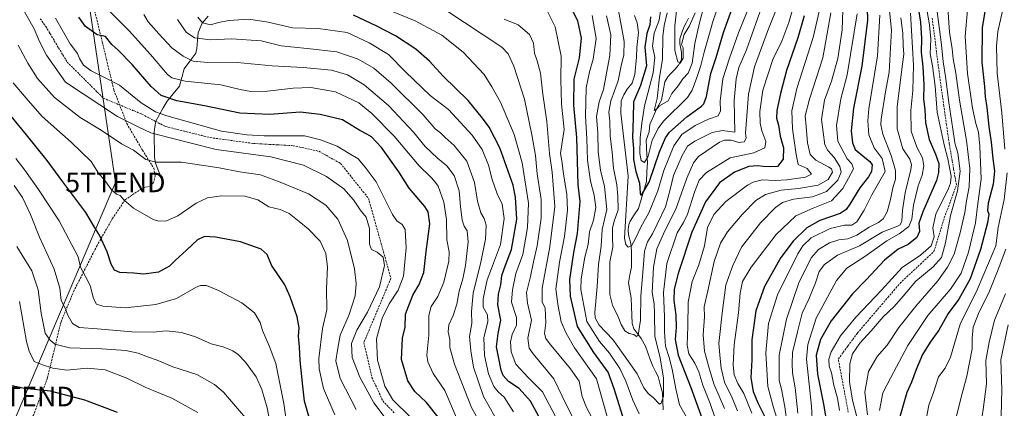
# Model space of a CAD drawing. Units: metres. Extents: x 634075 to 637500, y 4764446 to 4766827.
# Drawn here: x 635934 to 636437, y 4765586 to 4765785 of the extents above; entities that cross this region are included whole.
import ezdxf
from ezdxf.enums import TextEntityAlignment as Align

# ---------------------------------------------------------------- set-up
doc = ezdxf.new("R2010")
doc.units = ezdxf.units.M
doc.header["$MEASUREMENT"] = 0
doc.linetypes.add('TRAZOSX2', pattern=[1.5, 1, -0.5])
doc.layers.get('0').update_dxf_attribs({"lineweight": 5})
for name, color, linetype, lineweight in [('Corriente artificial lineal', 5, 'TRAZOSX2', 13), ('Corriente natural lineal', 142, 'Continuous', 13), ('Curva de nivel maestra', 36, 'Continuous', 30), ('Curva de nivel normal', 36, 'Continuous', 0), ('Senda', 19, 'TRAZOSX2', 0), ('Tendido', 6, 'Continuous', 0), ('Torre de tendido puntual', 7, 'Continuous', 0)]:
    doc.layers.add(name, color=color, linetype=linetype, lineweight=lineweight)

# ---------------------------------------------------------------- blocks, each defined once
blk = doc.blocks.new('5TTEND')
blk.add_text('5TTEND', height=10).set_placement((0, 0), align=Align.MIDDLE_CENTER)

msp = doc.modelspace()

# ---------------------------------------------------------------- linework, layer by layer
at = {"layer": 'Corriente artificial lineal', "color": 5, "linetype": 'TRAZOSX2', "lineweight": 13}
for points in [[(635944.66, 4765785.01, 757.87), (635947.46, 4765781.06, 757.76), (635949.66, 4765777.42, 757.54), (635951.85, 4765773.77, 757.32), (635954.05, 4765770.13, 757.23), (635956.24, 4765766.48, 757.26), (635958.44, 4765762.84, 757.06), (635961.52, 4765759.76, 757.02), (635964.6, 4765756.68, 756.93), (635967.68, 4765753.61, 757.14), (635970.76, 4765750.53, 757.49), (635973.84, 4765747.45, 757.68), (635976.92, 4765744.37, 758.02), (635980.85, 4765742.75, 758.01), (635984.79, 4765741.13, 758.22), (635988.72, 4765739.51, 758.51), (635992.66, 4765737.89, 758.55), (635996.59, 4765736.27, 757.78), (636000.13, 4765734.39, 757.44), (636003.68, 4765732.5, 757.06)], [(636357.69, 4765583.8, 757.24), (636356.84, 4765588.34, 757.27), (636355.99, 4765592.87, 757.71), (636355.15, 4765597.41, 757.75), (636354.3, 4765601.94, 757.59), (636353.45, 4765606.48, 757.2), (636352.61, 4765611.02, 756.85), (636355.06, 4765614.36, 757.95), (636357.52, 4765617.7, 758.35), (636359.97, 4765621.04, 758.6), (636362.43, 4765624.38, 758.51), (636365.53, 4765628, 758.24), (636368.63, 4765631.63, 757.81), (636371.74, 4765635.25, 757.69), (636374.84, 4765638.88, 757.78), (636377.94, 4765642.5, 757.65), (636381.04, 4765646.13, 757.22), (636384.15, 4765649.75, 757.29), (636387.62, 4765653.01, 757.2), (636391.09, 4765656.27, 756.87), (636394.56, 4765659.53, 756.62), (636398.03, 4765662.79, 756.73), (636401.5, 4765666.05, 756.81), (636402.82, 4765670.34, 755.68), (636404.15, 4765674.62, 755.94), (636405.47, 4765678.91, 757.26), (636406.79, 4765683.19, 758.38), (636408.34, 4765687.42, 758.28), (636409.89, 4765691.65, 758), (636411.43, 4765695.87, 757.94), (636412.98, 4765700.1, 758.42), (636412.25, 4765704.25, 757.21), (636411.52, 4765708.41, 756.45), (636410.79, 4765712.56, 756.31), (636410.06, 4765716.72, 756.49), (636409.33, 4765720.87, 757.06), (636408.64, 4765725.74, 757.49), (636407.94, 4765730.61, 757.59), (636407.25, 4765735.48, 757.64), (636406.55, 4765740.34, 757.55), (636405.86, 4765745.21, 757.22), (636405.16, 4765750.08, 756.99), (636404.47, 4765754.95, 756.86), (636403.91, 4765759.34, 756.99), (636403.35, 4765763.73, 756.93), (636402.8, 4765768.13, 756.78), (636402.24, 4765772.52, 756.8), (636401.69, 4765776.91, 756.29), (636401.13, 4765781.3, 756.29), (636400.58, 4765785.69, 756.96)], [(636003.68, 4765732.5, 757.06), (636006.09, 4765731.22, 756.81), (636008.5, 4765729.94, 756.69), (636013.11, 4765728.79, 756.04), (636017.71, 4765727.65, 755.72), (636022.31, 4765726.51, 755.7), (636026.92, 4765725.36, 755.83), (636031.52, 4765724.22, 755.92), (636035.97, 4765723.62, 756.61), (636040.41, 4765723.02, 757.04), (636044.86, 4765722.41, 756.45), (636049.3, 4765721.81, 755.81), (636053.75, 4765721.21, 755.73), (636057.81, 4765720.98, 755.89), (636061.87, 4765720.76, 756.27), (636065.94, 4765720.54, 757), (636070, 4765720.32, 757.3), (636074.07, 4765720.09, 757.12), (636078.41, 4765719.14, 757.05), (636082.74, 4765718.19, 757.12), (636087.08, 4765717.24, 757.06), (636090.79, 4765715.17, 757.15), (636094.49, 4765713.11, 757.23), (636098.2, 4765711.05, 757.33), (636101.05, 4765707.46, 757.91), (636103.91, 4765703.87, 758.04), (636106.77, 4765700.28, 757.98), (636109.63, 4765696.69, 757.8), (636112.48, 4765693.11, 757.5), (636113.75, 4765688.57, 758.16), (636115.02, 4765684.04, 758.46), (636116.29, 4765679.51, 758.15), (636117.56, 4765674.97, 758.18), (636118.83, 4765670.44, 758.59), (636120.1, 4765665.91, 759.26), (636121.37, 4765661.37, 759.34), (636122.64, 4765656.84, 758.75), (636123.91, 4765652.31, 757.9), (636122.19, 4765648.2, 758.05), (636120.46, 4765644.09, 758.07), (636118.73, 4765639.99, 757.84), (636117.01, 4765635.88, 757.4), (636115.28, 4765631.77, 757.12), (636113.56, 4765627.66, 756.97), (636111.83, 4765623.55, 756.95), (636110.1, 4765619.45, 757.15), (636111.13, 4765615, 756.93), (636112.17, 4765610.56, 756.64), (636113.2, 4765606.11, 756.71), (636114.23, 4765601.67, 757.12), (636116.08, 4765597.65, 757.42), (636117.93, 4765593.62, 756.95), (636119.79, 4765589.6, 757.08), (636122.77, 4765586.46, 756.44), (636125.76, 4765583.32, 756.09)]]:
    msp.add_polyline3d(points, dxfattribs=at)
at = {"layer": 'Corriente natural lineal', "color": 142, "linetype": 'Continuous', "lineweight": 13}
for points in [[(636003.68, 4765732.5, 757.06), (636003.7, 4765732.7, 756.98), (636005.65, 4765736.06, 754.47), (636007.59, 4765739.42, 752.03), (636009.54, 4765742.78, 750.43), (636012.66, 4765746.67, 748.47), (636015.79, 4765750.56, 746.22), (636017.02, 4765754.99, 743.79), (636018.26, 4765759.42, 741.86), (636021.22, 4765763.38, 740.23), (636024.18, 4765767.34, 738.26), (636024.77, 4765769.76, 737.24), (636025.09, 4765773.8, 735.69), (636025.4, 4765777.83, 733.7), (636026.45, 4765780.31, 731.84), (636027.5, 4765782.79, 730.02), (636030.49, 4765786.27, 727.76)], [(636263, 4765585, 690.56), (636262.84, 4765589.39, 690.18), (636262.68, 4765593.78, 689.64), (636261.58, 4765597.95, 688.1), (636260.49, 4765602.12, 687.76), (636259.1, 4765604.71, 687.64), (636257.72, 4765607.3, 687.13), (636256.5, 4765610.72, 686.24), (636255.29, 4765614.14, 686.43), (636254.07, 4765617.56, 686.87), (636251.92, 4765621.5, 685.73), (636250.04, 4765624.02, 684.94), (636248.15, 4765626.54, 684.29), (636247.27, 4765629.11, 683.55), (636247.1, 4765633.49, 682.69), (636246.92, 4765637.87, 682.25), (636246.75, 4765642.25, 681.66), (636246.03, 4765646.13, 681.34), (636245.32, 4765650, 681.22), (636246.07, 4765654.03, 681.17), (636246.83, 4765658.07, 680.64), (636246.88, 4765662.19, 680.43), (636246.93, 4765666.31, 680.13), (636246.48, 4765670.16, 679.77), (636245.3, 4765674.5, 680.09), (636245.14, 4765677.02, 680.41), (636245.48, 4765679.8, 680.64), (636246.14, 4765681.45, 680.51), (636248.27, 4765684.68, 679.71), (636250.4, 4765687.91, 677.69), (636251.79, 4765692.55, 676.4), (636253.18, 4765697.2, 675.78), (636254.57, 4765701.85, 674.98), (636254.8, 4765706.77, 673.19), (636255.03, 4765711.68, 671.43), (636254.8, 4765715.44, 670.61), (636254.58, 4765719.2, 670.26), (636254.36, 4765722.96, 669.58), (636255.97, 4765727.23, 668.38), (636256.28, 4765730.95, 667.37), (636257.97, 4765734.82, 666.97), (636259.66, 4765738.69, 665.72), (636260.95, 4765740.99, 665.15), (636262.24, 4765743.3, 664.71), (636263.13, 4765748.03, 664.93), (636264.02, 4765752.76, 663.2), (636265.47, 4765755.33, 662.22), (636267, 4765757, 661.39), (636269, 4765759.11, 661), (636271, 4765761.21, 660.29), (636272.52, 4765764.16, 659.93), (636272.52, 4765767.86, 659.67), (636271.52, 4765772.11, 659.46), (636271.68, 4765774.8, 659.29), (636272.67, 4765777.76, 658.89), (636273.67, 4765780.72, 658.67), (636274.83, 4765782.96, 658.19), (636276, 4765785.2, 657.61)], [(636007, 4765701, 766.55), (636006.62, 4765703.4, 766.28), (636005.08, 4765707.32, 765.88), (636003.55, 4765711.24, 765.25), (636003.07, 4765714.05, 764.77), (636003.02, 4765718.37, 763.61), (636002.97, 4765722.7, 761.58), (636002.92, 4765727.02, 759.4), (636003.3, 4765729.76, 758.14), (636003.68, 4765732.5, 757.06)]]:
    msp.add_polyline3d(points, dxfattribs=at)
at = {"layer": 'Curva de nivel maestra', "color": 36, "linetype": 'Continuous', "lineweight": 30}
for points in [[(636367.06, 4765802.25, 725), (636367.47, 4765784.2, 725), (636364.58, 4765760.67, 725), (636360.29, 4765739.2, 725), (636359.21, 4765727.66, 725), (636359.8, 4765721.63, 725), (636361.29, 4765718.19, 725), (636365.14, 4765714.84, 725), (636368.79, 4765712.08, 725), (636369.92, 4765710.27, 725), (636369.51, 4765706.84, 725), (636368.01, 4765704.23, 725), (636363.55, 4765698.54, 725), (636358.53, 4765690.23, 725), (636356.56, 4765687.52, 725), (636353.53, 4765685.47, 725), (636343.16, 4765681.78, 725), (636336.5, 4765678.04, 725), (636329.49, 4765671.29, 725), (636323.29, 4765662.93, 725), (636314.8, 4765648.16, 725), (636310.38, 4765635.64, 725), (636308.36, 4765620.78, 725), (636308.42, 4765610.63, 725), (636307.83, 4765601.36, 725), (636309.08, 4765594.49, 725), (636311.54, 4765588.61, 725), (636314.94, 4765581.9, 725)], [(636392.79, 4765795.16, 750), (636394.59, 4765783.23, 750), (636395.18, 4765774.92, 750), (636394.9, 4765767.89, 750), (636395.81, 4765760.44, 750), (636396.31, 4765751.35, 750), (636396.22, 4765743.9, 750), (636396.75, 4765738.57, 750), (636397.11, 4765731.79, 750), (636398.98, 4765723.17, 750), (636402.37, 4765715.7, 750), (636403.92, 4765710.93, 750), (636403.84, 4765706.33, 750), (636402.74, 4765702.37, 750), (636395.73, 4765686.29, 750), (636393.76, 4765680.42, 750), (636394.09, 4765676.27, 750), (636392.81, 4765673.18, 750), (636388.37, 4765669.54, 750), (636383.24, 4765667.2, 750), (636376.15, 4765661.57, 750), (636366.78, 4765651.5, 750), (636359.84, 4765644.44, 750), (636349.04, 4765630.64, 750), (636343.44, 4765620.97, 750), (636341.24, 4765612.95, 750), (636341.97, 4765603.24, 750), (636344.98, 4765587.95, 750), (636347.08, 4765575.97, 750)], [(636243.4, 4765578.99, 700), (636238.07, 4765595.77, 700), (636234.98, 4765604.38, 700), (636227.66, 4765614.39, 700), (636219.29, 4765627.68, 700), (636215.78, 4765643.17, 700), (636215.35, 4765651.77, 700), (636217.34, 4765665.48, 700), (636219.22, 4765675.25, 700), (636220.69, 4765691.61, 700), (636219.64, 4765700, 700), (636218.91, 4765724.3, 700), (636217.37, 4765740.79, 700), (636217.62, 4765754.13, 700), (636220.36, 4765764.92, 700), (636221.26, 4765775.1, 700), (636219.42, 4765783.95, 700), (636216.76, 4765789.27, 700)], [(636256.65, 4765786.03, 675), (636256.19, 4765781.9, 675), (636254.7, 4765777.5, 675), (636253.73, 4765770.47, 675), (636254.48, 4765760.88, 675), (636251.48, 4765750.89, 675), (636247.94, 4765742.51, 675), (636247.67, 4765734.2, 675), (636247.4, 4765724.29, 675), (636247.95, 4765718.65, 675), (636248, 4765713.05, 675), (636249.14, 4765706.98, 675), (636251.01, 4765700.96, 675), (636251.26, 4765695.84, 675), (636251.61, 4765694.77, 675), (636252.17, 4765695.13, 675), (636255.92, 4765701.48, 675), (636261.15, 4765716.87, 675), (636264.24, 4765724.19, 675), (636266.25, 4765727, 675), (636275.22, 4765734.86, 675), (636282.74, 4765740.34, 675), (636283.95, 4765741.52, 675), (636285.22, 4765745.28, 675), (636287.48, 4765756.98, 675), (636290.09, 4765765.15, 675), (636293.92, 4765778.01, 675), (636298.28, 4765790.16, 675)], [(636148.71, 4765580.46, 750), (636142.08, 4765588.8, 750), (636136.1, 4765594.49, 750), (636132.54, 4765599.81, 750), (636129.34, 4765610.85, 750), (636129.86, 4765621.64, 750), (636131.18, 4765627.3, 750), (636131.32, 4765633.97, 750), (636135.12, 4765643.64, 750), (636138.43, 4765649.2, 750), (636140.67, 4765655.22, 750), (636142.01, 4765666.01, 750), (636143.76, 4765680.13, 750), (636142.91, 4765686.28, 750), (636141.28, 4765689, 750), (636133.26, 4765698.3, 750), (636128.01, 4765706.73, 750), (636119.09, 4765719.14, 750), (636113.97, 4765724.55, 750), (636111.53, 4765726.05, 750), (636108.02, 4765727.82, 750), (636099.12, 4765733.36, 750), (636087.7, 4765736.12, 750), (636077.59, 4765737.15, 750), (636062, 4765736.12, 750), (636046.77, 4765736.68, 750), (636028.6, 4765740.46, 750), (636014.46, 4765742.96, 750), (636006.43, 4765745.7, 750), (636001.3, 4765750.27, 750), (635991.61, 4765761.63, 750), (635984.46, 4765768.84, 750), (635981.27, 4765771.77, 750), (635977.98, 4765775.9, 750), (635975.61, 4765776.46, 750), (635973.75, 4765776.7, 750), (635971.87, 4765778.11, 750), (635967.85, 4765781.05, 750), (635964.32, 4765785.81, 750)], [(636200.57, 4765579.85, 725), (636195.2, 4765589.48, 725), (636189.44, 4765596.03, 725), (636183.96, 4765599.55, 725), (636181.32, 4765602.67, 725), (636180.24, 4765605.39, 725), (636177.96, 4765617.2, 725), (636178.66, 4765624.1, 725), (636180.13, 4765630.86, 725), (636178.65, 4765638.72, 725), (636178.96, 4765644.21, 725), (636180.18, 4765648.97, 725), (636180.67, 4765653.81, 725), (636182.42, 4765659.09, 725), (636185.55, 4765666.96, 725), (636188.21, 4765682.61, 725), (636187.64, 4765693.86, 725), (636186.35, 4765699.91, 725), (636179.58, 4765718.94, 725), (636174.15, 4765729.61, 725), (636170.78, 4765734.19, 725), (636163.38, 4765743.22, 725), (636150.68, 4765755.58, 725), (636143.71, 4765763.24, 725), (636136.66, 4765769.47, 725), (636126.26, 4765776.32, 725), (636116.76, 4765781.12, 725), (636104.77, 4765786.8, 725)], [(636335.15, 4765786.54, 700), (636331.92, 4765775.18, 700), (636326.05, 4765758.56, 700), (636323.1, 4765746.72, 700), (636321.13, 4765738.12, 700), (636321.04, 4765734.17, 700), (636321.98, 4765730.51, 700), (636322.86, 4765724.96, 700), (636324.51, 4765718.96, 700), (636324.34, 4765713.22, 700), (636321.52, 4765709.41, 700), (636317.88, 4765709.21, 700), (636314.12, 4765709.37, 700), (636311.26, 4765709.87, 700), (636306.89, 4765709.38, 700), (636299.56, 4765706.55, 700), (636291.81, 4765701.09, 700), (636284.79, 4765691.41, 700), (636277.77, 4765675.96, 700), (636270.67, 4765654.77, 700), (636268.75, 4765646.66, 700), (636268.58, 4765640.94, 700), (636269.63, 4765633.49, 700), (636269.75, 4765627.22, 700), (636269.15, 4765621.03, 700), (636270.67, 4765612.97, 700), (636277.19, 4765596.45, 700), (636283.64, 4765578.55, 700)], [(636427.46, 4765788.75, 775), (636426.15, 4765780.35, 775), (636425.98, 4765762.72, 775), (636427.34, 4765750.43, 775), (636427.68, 4765744.99, 775), (636428.48, 4765739.62, 775), (636429.58, 4765729.86, 775), (636430.79, 4765721.88, 775), (636431.64, 4765713.51, 775), (636432.48, 4765707.06, 775), (636431.7, 4765700.39, 775), (636429.22, 4765690.74, 775), (636428.85, 4765686.98, 775), (636429.5, 4765685.04, 775), (636428.94, 4765680.64, 775), (636425.32, 4765666.94, 775), (636420.08, 4765651.96, 775), (636414.18, 4765641.64, 775), (636408.8, 4765634.3, 775), (636403.92, 4765625.79, 775), (636399.59, 4765619.7, 775), (636395.64, 4765613.29, 775), (636392.33, 4765605.75, 775), (636390.04, 4765599.27, 775), (636387.69, 4765593.84, 775), (636385.7, 4765587.52, 775), (636384.11, 4765581.55, 775)], [(636082.51, 4765579.98, 775), (636079.8, 4765589.57, 775), (636078.96, 4765597.21, 775), (636077.5, 4765610.28, 775), (636077.15, 4765617.21, 775), (636076.71, 4765622.64, 775), (636077.03, 4765626.97, 775), (636076.04, 4765632.61, 775), (636072.36, 4765642.88, 775), (636069.75, 4765648.88, 775), (636062.86, 4765659.04, 775), (636060.7, 4765664.52, 775), (636057.66, 4765667.18, 775), (636047.03, 4765670.88, 775), (636034.31, 4765673.38, 775), (636028.58, 4765673.63, 775), (636025.01, 4765672.03, 775), (636019.48, 4765666.71, 775), (636013.86, 4765661.55, 775), (636010.82, 4765658.55, 775), (636005.12, 4765655.47, 775), (635997.7, 4765654.42, 775), (635992.5, 4765654.94, 775), (635985.29, 4765655.34, 775), (635982.65, 4765656.45, 775), (635981.01, 4765659.49, 775), (635978.94, 4765665.77, 775), (635974.97, 4765674.34, 775), (635972.4, 4765678.43, 775), (635967.96, 4765685.99, 775), (635956.24, 4765701.62, 775), (635948.18, 4765712.52, 775), (635937.62, 4765725.56, 775), (635929.86, 4765735.11, 775)], [(635984.09, 4765583.74, 800), (635967.46, 4765590.08, 800), (635949.94, 4765594.65, 800), (635936.46, 4765595.99, 800), (635928.14, 4765597.84, 800)]]:
    msp.add_polyline3d(points, dxfattribs=at)
at = {"layer": 'Curva de nivel normal', "color": 36, "linetype": 'Continuous', "lineweight": 0}
for points in [[(636377.75, 4765799.15, 735), (636379.74, 4765779.14, 735), (636378.54, 4765757.61, 735), (636376.67, 4765747.67, 735), (636374.56, 4765733.67, 735), (636374.36, 4765730.68, 735), (636375.39, 4765726.06, 735), (636379.67, 4765715, 735), (636381.76, 4765707.43, 735), (636381.86, 4765702.96, 735), (636380.52, 4765698.6, 735), (636379.35, 4765692.64, 735), (636377.55, 4765686.29, 735), (636375.58, 4765682.64, 735), (636373.22, 4765680.85, 735), (636368.39, 4765678.4, 735), (636362.08, 4765674.28, 735), (636357.42, 4765672.53, 735), (636352.89, 4765672.02, 735), (636348.14, 4765670.45, 735), (636342.4, 4765667.02, 735), (636338.87, 4765662.94, 735), (636332.67, 4765650.51, 735), (636326.2, 4765631.45, 735), (636322.41, 4765612.97, 735), (636322.35, 4765600, 735), (636323.6, 4765595.68, 735), (636325.24, 4765586.65, 735), (636326.6, 4765576.31, 735)], [(636261.68, 4765788.94, 670), (636261, 4765784.32, 670), (636258.49, 4765777.62, 670), (636257.59, 4765771.04, 670), (636258.76, 4765765.18, 670), (636257.9, 4765757.36, 670), (636253.47, 4765740.53, 670), (636252.16, 4765731.55, 670), (636251.29, 4765724.12, 670), (636251.08, 4765716.12, 670), (636251.8, 4765712.58, 670), (636253.57, 4765711.58, 670), (636255.47, 4765714.65, 670), (636257.5, 4765722.91, 670), (636260.62, 4765729.25, 670), (636263.48, 4765732.74, 670), (636275.44, 4765744.69, 670), (636277.94, 4765748.51, 670), (636280.37, 4765754.92, 670), (636282.4, 4765761.1, 670), (636284, 4765767.88, 670), (636286.75, 4765777.47, 670), (636288.56, 4765784.06, 670), (636292.23, 4765794.38, 670)], [(636121.41, 4765580.32, 760), (636115.16, 4765588.61, 760), (636108.02, 4765601.84, 760), (636104.15, 4765611.74, 760), (636103.83, 4765618.89, 760), (636106.47, 4765625.75, 760), (636111.87, 4765635, 760), (636118.06, 4765647.97, 760), (636120.63, 4765658.85, 760), (636120.03, 4765663.07, 760), (636116.86, 4765665.74, 760), (636113.92, 4765666.97, 760), (636112.96, 4765669.68, 760), (636112.92, 4765677.79, 760), (636111.3, 4765683.54, 760), (636108.25, 4765687.37, 760), (636104.87, 4765692.48, 760), (636099.8, 4765698.08, 760), (636091.07, 4765704.32, 760), (636079.26, 4765710.21, 760), (636062.59, 4765714.34, 760), (636034.66, 4765718.07, 760), (636011.08, 4765724.14, 760), (636001.22, 4765726.71, 760), (635994.81, 4765729.65, 760), (635984.25, 4765734.97, 760), (635957.6, 4765752.52, 760), (635947.86, 4765766.29, 760), (635944.27, 4765773.28, 760), (635941.54, 4765779.79, 760), (635935.06, 4765791.25, 760)], [(636157.51, 4765580.94, 745), (636151.56, 4765594.86, 745), (636145.53, 4765603.61, 745), (636142.79, 4765609.66, 745), (636142.23, 4765612.97, 745), (636143.26, 4765623.3, 745), (636143.32, 4765633.34, 745), (636144.42, 4765637.8, 745), (636147.89, 4765643.01, 745), (636150.96, 4765650.3, 745), (636153.51, 4765661.02, 745), (636153.67, 4765665.86, 745), (636152.56, 4765672.02, 745), (636152.26, 4765682.29, 745), (636151.02, 4765691.3, 745), (636148.04, 4765699.43, 745), (636146.16, 4765701.88, 745), (636144.13, 4765704.18, 745), (636138.28, 4765709.78, 745), (636125.52, 4765724.9, 745), (636114.09, 4765736.49, 745), (636107.58, 4765742, 745), (636095.58, 4765747.66, 745), (636082.92, 4765749.81, 745), (636073.92, 4765749.47, 745), (636060.92, 4765747.93, 745), (636052.26, 4765747.87, 745), (636046.92, 4765748.85, 745), (636036.92, 4765751.15, 745), (636018.72, 4765753.01, 745), (636012.02, 4765754.76, 745), (636009.7, 4765756.56, 745), (636000.95, 4765766.72, 745), (635990.07, 4765778.88, 745), (635979.04, 4765789.93, 745)], [(636151.94, 4765789.31, 715), (636180.66, 4765770.47, 715), (636183.77, 4765766.98, 715), (636186.7, 4765760.75, 715), (636192.22, 4765743.93, 715), (636195.96, 4765725.56, 715), (636197.9, 4765715.06, 715), (636198.68, 4765705.63, 715), (636200.76, 4765692.63, 715), (636200.72, 4765682.96, 715), (636198.68, 4765668.96, 715), (636196.82, 4765660.75, 715), (636195.27, 4765653.29, 715), (636193.22, 4765645.07, 715), (636193.8, 4765639.59, 715), (636195.85, 4765630.92, 715), (636193.96, 4765621.64, 715), (636194.66, 4765616.6, 715), (636196.61, 4765613.64, 715), (636207.16, 4765600.97, 715), (636213.71, 4765587.38, 715), (636220.58, 4765573.6, 715)], [(636235.86, 4765576.71, 705), (636229.08, 4765600.97, 705), (636217.82, 4765616.7, 705), (636213.48, 4765624.2, 705), (636211, 4765630.11, 705), (636209.38, 4765637.97, 705), (636208.19, 4765646.72, 705), (636210.05, 4765660.62, 705), (636212.6, 4765673.71, 705), (636214.22, 4765687.07, 705), (636213.86, 4765695.09, 705), (636212.06, 4765705.78, 705), (636211.34, 4765712.39, 705), (636210.66, 4765716.05, 705), (636211.29, 4765720.73, 705), (636212.44, 4765728.39, 705), (636211.09, 4765741.53, 705), (636210.8, 4765753.81, 705), (636211.01, 4765765.91, 705), (636207.81, 4765780.82, 705), (636202.36, 4765791.74, 705)], [(636322.22, 4765792.95, 690), (636316.9, 4765779.81, 690), (636313.37, 4765770.07, 690), (636309.81, 4765760.48, 690), (636306.69, 4765746.36, 690), (636305.17, 4765726.57, 690), (636305.57, 4765723.88, 690), (636304.48, 4765722.09, 690), (636301.73, 4765721.79, 690), (636297.82, 4765722.95, 690), (636294.51, 4765722.86, 690), (636291.94, 4765721.87, 690), (636281.2, 4765714.48, 690), (636278.66, 4765711.31, 690), (636275.14, 4765703.41, 690), (636269.54, 4765687.57, 690), (636263.86, 4765676.52, 690), (636259.87, 4765667.32, 690), (636258.18, 4765658.02, 690), (636257.53, 4765645.07, 690), (636258.41, 4765639.19, 690), (636258.69, 4765634.25, 690), (636258.78, 4765622.52, 690), (636261.45, 4765612.52, 690), (636263.32, 4765601.43, 690), (636263.24, 4765591.98, 690), (636262.12, 4765588.41, 690), (636261.23, 4765588.02, 690), (636257.9, 4765591.38, 690), (636255.57, 4765593.19, 690), (636253.22, 4765596.24, 690), (636249.71, 4765603.5, 690), (636245.36, 4765609.7, 690), (636237.29, 4765621.02, 690), (636230.35, 4765628.42, 690), (636228.36, 4765632.11, 690), (636228.17, 4765634.9, 690), (636229.3, 4765648.1, 690), (636229.96, 4765659.27, 690), (636231.31, 4765668.7, 690), (636231.97, 4765677.29, 690), (636234.34, 4765687.53, 690), (636233.07, 4765699.24, 690), (636231.12, 4765707.53, 690), (636229.94, 4765716.96, 690), (636229.64, 4765726.63, 690), (636228.95, 4765734.96, 690), (636230.32, 4765742.47, 690), (636232.5, 4765748.77, 690), (636234.15, 4765757.2, 690), (636235.88, 4765766.26, 690), (636236.34, 4765776.72, 690), (636234.05, 4765786.44, 690)], [(636314.41, 4765793.69, 685), (636305.64, 4765769.12, 685), (636301.8, 4765760.1, 685), (636300.35, 4765754.35, 685), (636299.36, 4765743.13, 685), (636299.68, 4765727.08, 685), (636293.47, 4765727.84, 685), (636288.11, 4765726.83, 685), (636279.23, 4765722.42, 685), (636275.54, 4765719.77, 685), (636272.79, 4765715.12, 685), (636268.44, 4765704.85, 685), (636266.74, 4765697.68, 685), (636264.23, 4765688.87, 685), (636259.96, 4765679.96, 685), (636257.64, 4765674.96, 685), (636255.13, 4765670.96, 685), (636253.58, 4765666.22, 685), (636252.86, 4765657.28, 685), (636251.69, 4765643.09, 685), (636251.54, 4765630.82, 685), (636250.58, 4765625.36, 685), (636250.24, 4765623.18, 685), (636249.5, 4765622.6, 685), (636248.06, 4765623.51, 685), (636245.7, 4765624.12, 685), (636243.57, 4765625.48, 685), (636241.58, 4765628.64, 685), (636240.1, 4765632.66, 685), (636237.12, 4765638.49, 685), (636235.74, 4765643.97, 685), (636235.77, 4765652.59, 685), (636235.87, 4765660.8, 685), (636237.39, 4765668.25, 685), (636237.26, 4765673.2, 685), (636237.11, 4765677.92, 685), (636237.97, 4765681.53, 685), (636240.16, 4765687.29, 685), (636239.9, 4765694.32, 685), (636239.32, 4765700.06, 685), (636237.71, 4765708.58, 685), (636236.93, 4765716.69, 685), (636236.04, 4765725.1, 685), (636235.79, 4765732.62, 685), (636235.25, 4765737.15, 685), (636236.37, 4765742.99, 685), (636240.12, 4765753.32, 685), (636241.64, 4765760.84, 685), (636243.02, 4765766.62, 685), (636243.2, 4765773.28, 685), (636240.29, 4765789.28, 685)], [(636307.84, 4765793.28, 680), (636301.51, 4765777.84, 680), (636296.94, 4765764.84, 680), (636293.63, 4765754.21, 680), (636292.15, 4765742.93, 680), (636292.32, 4765737.95, 680), (636291.28, 4765735.28, 680), (636286.31, 4765733.58, 680), (636279.39, 4765730.36, 680), (636272.63, 4765725.78, 680), (636268.61, 4765720.06, 680), (636263.47, 4765707.42, 680), (636260.42, 4765696.96, 680), (636255.78, 4765685.78, 680), (636251.7, 4765678.48, 680), (636249.01, 4765672.63, 680), (636246.85, 4765668.86, 680), (636245.26, 4765668.21, 680), (636244.07, 4765669.59, 680), (636243.28, 4765672.82, 680), (636245.12, 4765704.51, 680), (636241.39, 4765736.64, 680), (636241.61, 4765743.09, 680), (636242.9, 4765746.16, 680), (636244.7, 4765749.03, 680), (636247.2, 4765752.07, 680), (636248.56, 4765756.48, 680), (636249.45, 4765765.28, 680), (636249.58, 4765770.28, 680), (636250.4, 4765777.95, 680), (636249.86, 4765782.95, 680), (636248.42, 4765786.68, 680)], [(636265.2, 4765787.95, 665), (636263.52, 4765781.47, 665), (636262.87, 4765775.99, 665), (636262.82, 4765764.21, 665), (636261.21, 4765755.13, 665), (636260.02, 4765744.14, 665), (636258.49, 4765738.16, 665), (636259.84, 4765738.92, 665), (636261.18, 4765740.54, 665), (636265.64, 4765742.95, 665), (636267.54, 4765746.8, 665), (636270.71, 4765750.72, 665), (636273.2, 4765754.22, 665), (636275.81, 4765757.18, 665), (636277.85, 4765762.2, 665), (636279.3, 4765772.3, 665), (636281.58, 4765782.87, 665), (636284.29, 4765792.38, 665)], [(636330.3, 4765793.88, 695), (636327.33, 4765783.1, 695), (636323.8, 4765773.48, 695), (636319.22, 4765764.08, 695), (636314.06, 4765748.48, 695), (636312.52, 4765737.62, 695), (636312.71, 4765731.55, 695), (636313.54, 4765727.75, 695), (636315.62, 4765722.29, 695), (636315.13, 4765718.92, 695), (636309.4, 4765716.51, 695), (636297.33, 4765713.93, 695), (636285.19, 4765706.4, 695), (636281.47, 4765702.47, 695), (636279.11, 4765696.35, 695), (636275.46, 4765685.14, 695), (636273.52, 4765680.86, 695), (636270.29, 4765675.56, 695), (636265.03, 4765659.86, 695), (636263.3, 4765645.06, 695), (636263.81, 4765632.66, 695), (636263.7, 4765624.78, 695), (636264.22, 4765617.63, 695), (636266.12, 4765611.87, 695), (636267.71, 4765605.82, 695), (636269.63, 4765595.84, 695), (636271.35, 4765587.59, 695), (636274.84, 4765581.58, 695)], [(636279.41, 4765788.02, 660), (636276.48, 4765781.4, 660), (636273.75, 4765776.87, 660), (636272.49, 4765771.88, 660), (636273.23, 4765770.11, 660), (636273.24, 4765764.81, 660), (636271.75, 4765762.2, 660), (636270.52, 4765762.89, 660), (636269.1, 4765768.81, 660), (636269.04, 4765781.42, 660), (636270.01, 4765790.53, 660)], [(636301.02, 4765584.54, 715), (636298.43, 4765591.24, 715), (636294.49, 4765599.17, 715), (636292.74, 4765606.35, 715), (636292.19, 4765611.3, 715), (636291.51, 4765618.97, 715), (636293.21, 4765634.45, 715), (636295.07, 4765648.9, 715), (636298.74, 4765658.79, 715), (636303.15, 4765668.16, 715), (636312.89, 4765680.7, 715), (636320.57, 4765688.42, 715), (636324.1, 4765691.04, 715), (636329.67, 4765692.77, 715), (636339.45, 4765694.03, 715), (636346.61, 4765696.69, 715), (636352.41, 4765702.44, 715), (636354.05, 4765706.63, 715), (636353.44, 4765709.52, 715), (636350.42, 4765714.1, 715), (636347.18, 4765717.66, 715), (636345.74, 4765720.5, 715), (636343.99, 4765733.54, 715), (636345.54, 4765743.28, 715), (636349.09, 4765753.09, 715), (636352.29, 4765764.74, 715), (636354.53, 4765779.26, 715), (636354.95, 4765789.38, 715)], [(636353.16, 4765584.64, 755), (636352.2, 4765591.07, 755), (636350.4, 4765597.66, 755), (636349.14, 4765603.9, 755), (636347.98, 4765607.4, 755), (636347.81, 4765610.89, 755), (636349, 4765614.79, 755), (636353.74, 4765622.94, 755), (636361.64, 4765632.35, 755), (636374.75, 4765646.3, 755), (636385.17, 4765657.83, 755), (636394.62, 4765664.09, 755), (636400, 4765668.91, 755), (636401.54, 4765673.44, 755), (636400.85, 4765678.02, 755), (636402.47, 4765685.12, 755), (636408.86, 4765698.29, 755), (636409.99, 4765700.89, 755), (636410.23, 4765704.48, 755), (636408.6, 4765713.38, 755), (636406.64, 4765720.48, 755), (636403.17, 4765737.29, 755), (636402.09, 4765750.47, 755), (636400.67, 4765760.94, 755), (636399.48, 4765767.1, 755), (636399.9, 4765774.52, 755), (636399.19, 4765781.95, 755), (636397.14, 4765793.62, 755)], [(636402.98, 4765789.87, 760), (636405.37, 4765771.7, 760), (636406.26, 4765762.93, 760), (636407.44, 4765755.43, 760), (636409.15, 4765742.2, 760), (636411.23, 4765728.56, 760), (636412.11, 4765721.5, 760), (636413.77, 4765716.22, 760), (636414.88, 4765707.11, 760), (636413.56, 4765697.01, 760), (636409.93, 4765684.34, 760), (636407.44, 4765670.42, 760), (636405.33, 4765662.89, 760), (636401.06, 4765658.2, 760), (636392.19, 4765650.88, 760), (636385.84, 4765643.13, 760), (636381.22, 4765637.94, 760), (636375.55, 4765632.62, 760), (636369.46, 4765625.48, 760), (636363.53, 4765619.07, 760), (636359.94, 4765613.71, 760), (636358.5, 4765608.65, 760), (636358.25, 4765599.33, 760), (636359.93, 4765590.01, 760), (636362.14, 4765581.42, 760)], [(636408.67, 4765790.58, 765), (636409.47, 4765778.12, 765), (636410.79, 4765769.58, 765), (636411.26, 4765764.49, 765), (636412.67, 4765757.18, 765), (636414.51, 4765743.37, 765), (636418.21, 4765722.79, 765), (636419.9, 4765708.41, 765), (636419.49, 4765699.13, 765), (636418.19, 4765691.87, 765), (636417.35, 4765686.02, 765), (636414.85, 4765675.62, 765), (636411.76, 4765664.61, 765), (636408.45, 4765658, 765), (636403.4, 4765650.92, 765), (636392.22, 4765638.08, 765), (636383.5, 4765627.22, 765), (636377.52, 4765618.1, 765), (636372.5, 4765612.3, 765), (636368.02, 4765604.64, 765), (636366.17, 4765594.14, 765), (636367.48, 4765582.47, 765)], [(636418.6, 4765789.62, 770), (636417.42, 4765775.95, 770), (636418.68, 4765756.95, 770), (636421.28, 4765739.29, 770), (636422.89, 4765731.42, 770), (636424.2, 4765727.06, 770), (636425.03, 4765719.83, 770), (636425.58, 4765702.96, 770), (636423.9, 4765690.6, 770), (636422.74, 4765680.72, 770), (636419.1, 4765665.68, 770), (636415.44, 4765654.88, 770), (636409.88, 4765646.75, 770), (636398.31, 4765633.2, 770), (636388.12, 4765617.97, 770), (636379.46, 4765601.59, 770), (636375.4, 4765593.69, 770), (636373.66, 4765584.75, 770)], [(636437.17, 4765791.92, 780), (636434.21, 4765778.52, 780), (636433.47, 4765770.95, 780), (636433.85, 4765757.21, 780), (636436.17, 4765736.91, 780), (636437.65, 4765718.38, 780)], [(635952.4, 4765785.3, 755), (635960.04, 4765772.08, 755), (635963.7, 4765767.15, 755), (635964.67, 4765764.62, 755), (635966.78, 4765761.27, 755), (635970.78, 4765758.34, 755), (635978.61, 4765754.45, 755), (635985.24, 4765751.06, 755), (635996.28, 4765741.98, 755), (636003.64, 4765737.48, 755), (636009.39, 4765735.3, 755), (636037.3, 4765727.52, 755), (636050.21, 4765725.58, 755), (636059.17, 4765725.14, 755), (636079.71, 4765725.08, 755), (636087.87, 4765723.15, 755), (636096.45, 4765719.78, 755), (636102.59, 4765716.18, 755), (636107.22, 4765713.3, 755), (636110.79, 4765709.09, 755), (636116.42, 4765701.66, 755), (636124.79, 4765684.84, 755), (636126.93, 4765681.72, 755), (636129.67, 4765679.72, 755), (636131.27, 4765677.32, 755), (636131.68, 4765667.94, 755), (636130.27, 4765653.39, 755), (636127.7, 4765646.3, 755), (636123.06, 4765639.3, 755), (636119.45, 4765631.97, 755), (636116.52, 4765621.44, 755), (636117.1, 4765610.53, 755), (636120.76, 4765597.12, 755), (636124.86, 4765590.22, 755), (636134, 4765581.29, 755)], [(636174.62, 4765568.99, 740), (636165.16, 4765586.22, 740), (636156.39, 4765608.4, 740), (636154.07, 4765616.86, 740), (636153.99, 4765620.97, 740), (636153.16, 4765624.86, 740), (636153.46, 4765628.55, 740), (636155.78, 4765633.2, 740), (636157.58, 4765639.11, 740), (636158.74, 4765645.76, 740), (636160.64, 4765651.98, 740), (636161.99, 4765658.85, 740), (636163.39, 4765670.96, 740), (636162.97, 4765676.63, 740), (636161.31, 4765678.96, 740), (636160.32, 4765681.96, 740), (636159.53, 4765688.96, 740), (636158.83, 4765697.07, 740), (636156.17, 4765704.92, 740), (636152.58, 4765709.84, 740), (636147.79, 4765713.68, 740), (636141.5, 4765719.76, 740), (636135.55, 4765726.94, 740), (636122.67, 4765740.6, 740), (636110.3, 4765751.23, 740), (636101.68, 4765756.27, 740), (636093.58, 4765758.62, 740), (636079.05, 4765759.99, 740), (636063.16, 4765760.86, 740), (636045.34, 4765762.62, 740), (636028.45, 4765762.81, 740), (636022.86, 4765763.33, 740), (636017.67, 4765765.83, 740), (636011.98, 4765770.07, 740), (636005.33, 4765777.2, 740), (635999.9, 4765783.34, 740), (635997.59, 4765787.22, 740)], [(636177.02, 4765581.7, 735), (636171.22, 4765591.95, 735), (636166.16, 4765606.9, 735), (636164.73, 4765615.27, 735), (636164.07, 4765622.56, 735), (636165.36, 4765629.18, 735), (636165.15, 4765635.36, 735), (636165.93, 4765644.78, 735), (636169.94, 4765660.56, 735), (636172.34, 4765672.31, 735), (636172.63, 4765679.45, 735), (636171.66, 4765682.86, 735), (636169.8, 4765685.74, 735), (636168.14, 4765691.66, 735), (636166.72, 4765701.27, 735), (636162.78, 4765712.22, 735), (636156.21, 4765720.26, 735), (636151.6, 4765724.32, 735), (636149.21, 4765726.59, 735), (636146.62, 4765728.67, 735), (636140.46, 4765735.84, 735), (636124.13, 4765751.99, 735), (636115.21, 4765759.79, 735), (636107.17, 4765764.29, 735), (636096.28, 4765768.06, 735), (636081.18, 4765769.83, 735), (636067.8, 4765771.16, 735), (636057.59, 4765773.63, 735), (636042.42, 4765774.7, 735), (636031.76, 4765774.18, 735), (636023.48, 4765775.3, 735), (636019.28, 4765778.2, 735), (636014.8, 4765784.62, 735)], [(636186.52, 4765584.06, 730), (636181.75, 4765591.48, 730), (636178.79, 4765594.19, 730), (636176.56, 4765596.96, 730), (636173.8, 4765603.52, 730), (636171.79, 4765612.82, 730), (636171.37, 4765622.08, 730), (636173.4, 4765630.13, 730), (636173.21, 4765633.61, 730), (636171.16, 4765637.55, 730), (636171.09, 4765641.88, 730), (636173.1, 4765651.48, 730), (636175.3, 4765657.29, 730), (636177.44, 4765662.7, 730), (636179.96, 4765669.58, 730), (636181.78, 4765682.93, 730), (636180.73, 4765690.22, 730), (636178.16, 4765695.52, 730), (636175.76, 4765702.75, 730), (636173.88, 4765710.13, 730), (636170.64, 4765718.1, 730), (636165.5, 4765725.4, 730), (636153.39, 4765738.53, 730), (636144, 4765745.76, 730), (636131.43, 4765757.9, 730), (636122.66, 4765766.7, 730), (636112.79, 4765772.62, 730), (636101.58, 4765777.92, 730), (636086.67, 4765779.97, 730), (636073.68, 4765780.3, 730), (636061.18, 4765783.21, 730), (636051.26, 4765784.82, 730), (636041.03, 4765784.17, 730), (636035.86, 4765783.08, 730), (636031.78, 4765781.91, 730), (636027.56, 4765782.98, 730), (636025.28, 4765785.84, 730)], [(636125.04, 4765788.51, 720), (636136.4, 4765783.86, 720), (636149.95, 4765776.67, 720), (636160.88, 4765767.89, 720), (636171.6, 4765756.55, 720), (636175.45, 4765750.16, 720), (636179.88, 4765742.26, 720), (636186.84, 4765725.84, 720), (636191.04, 4765711.39, 720), (636194.2, 4765690.63, 720), (636193.73, 4765678.32, 720), (636191.36, 4765664.41, 720), (636187.78, 4765654.75, 720), (636186.06, 4765646.34, 720), (636185.64, 4765640.06, 720), (636188.19, 4765632.3, 720), (636188.07, 4765628.3, 720), (636185.82, 4765623.53, 720), (636185.04, 4765619.88, 720), (636185.38, 4765614.77, 720), (636187.84, 4765608.32, 720), (636194.1, 4765601.63, 720), (636201.39, 4765594.24, 720), (636208.12, 4765581.68, 720)], [(636181.76, 4765784.81, 710), (636188.89, 4765781.85, 710), (636194.73, 4765776.86, 710), (636196.73, 4765772.53, 710), (636197.32, 4765767.47, 710), (636198.72, 4765763.52, 710), (636200.33, 4765757.08, 710), (636201.62, 4765746.5, 710), (636203.65, 4765732.41, 710), (636205.02, 4765716.08, 710), (636206.3, 4765706.53, 710), (636206.92, 4765700.13, 710), (636207.79, 4765688.96, 710), (636205.08, 4765668.41, 710), (636201.19, 4765647.2, 710), (636201.21, 4765640.31, 710), (636202.74, 4765636.97, 710), (636203.14, 4765629.56, 710), (636202.37, 4765624.12, 710), (636203.06, 4765621.56, 710), (636204.93, 4765619, 710), (636215.69, 4765605.96, 710), (636220.14, 4765599.69, 710), (636221.71, 4765591.87, 710), (636223.83, 4765586.17, 710), (636226.58, 4765581.17, 710)], [(636250.74, 4765583, 695), (636247.56, 4765589.98, 695), (636243.98, 4765599.68, 695), (636240.89, 4765606.12, 695), (636235.73, 4765613.98, 695), (636230.61, 4765620.04, 695), (636224.07, 4765630.14, 695), (636221.05, 4765646.63, 695), (636221.13, 4765652.05, 695), (636223.08, 4765663.15, 695), (636224.68, 4765669.54, 695), (636225.47, 4765676.09, 695), (636227.4, 4765681.96, 695), (636228.66, 4765688.41, 695), (636227.89, 4765694.88, 695), (636225.91, 4765701.96, 695), (636224.44, 4765712.63, 695), (636224.02, 4765723.53, 695), (636223.32, 4765735.22, 695), (636223.78, 4765749.6, 695), (636225.46, 4765757.86, 695), (636227.28, 4765764.27, 695), (636228.81, 4765774.93, 695), (636226.73, 4765786.68, 695)], [(636342.81, 4765788.7, 705), (636339.74, 4765775.37, 705), (636331.46, 4765749.4, 705), (636328.83, 4765737.87, 705), (636329.23, 4765728.63, 705), (636331.12, 4765715.52, 705), (636332.11, 4765710.51, 705), (636336.69, 4765708.39, 705), (636338.98, 4765705.46, 705), (636335.83, 4765703.99, 705), (636326.37, 4765702.64, 705), (636320.25, 4765702.32, 705), (636313.74, 4765702.56, 705), (636309.16, 4765701.48, 705), (636306.22, 4765699.9, 705), (636295.08, 4765691.48, 705), (636288.92, 4765684.9, 705), (636285.73, 4765678.29, 705), (636284.16, 4765668.95, 705), (636281.39, 4765659.24, 705), (636277.86, 4765650.58, 705), (636275.81, 4765640.15, 705), (636275.73, 4765627.6, 705), (636275.37, 4765618.15, 705), (636276.16, 4765613.62, 705), (636279.19, 4765608.88, 705), (636281.3, 4765604.45, 705), (636283.36, 4765597.66, 705), (636287.16, 4765588.29, 705), (636289.77, 4765580.37, 705)], [(636294.38, 4765585.71, 710), (636288.92, 4765598.3, 710), (636286.3, 4765607.56, 710), (636284.21, 4765615.12, 710), (636283.51, 4765623.48, 710), (636284.18, 4765632.66, 710), (636284.07, 4765637.65, 710), (636285.85, 4765645.94, 710), (636289.19, 4765660.94, 710), (636292.34, 4765670.25, 710), (636296, 4765676.04, 710), (636303.42, 4765684.96, 710), (636310.5, 4765692.04, 710), (636315.31, 4765695.11, 710), (636323.34, 4765697.4, 710), (636332.23, 4765698.24, 710), (636342.23, 4765699.83, 710), (636347.35, 4765702.81, 710), (636349.66, 4765706.51, 710), (636349.16, 4765708.21, 710), (636347.84, 4765709.12, 710), (636341.08, 4765712.69, 710), (636338.24, 4765715.66, 710), (636336.81, 4765721.63, 710), (636336.15, 4765729.96, 710), (636335.7, 4765735.29, 710), (636337.88, 4765743.95, 710), (636344.67, 4765764.95, 710), (636348.83, 4765787.95, 710)], [(636308.35, 4765583.35, 720), (636304.34, 4765593.43, 720), (636301.22, 4765598.55, 720), (636299.46, 4765602.87, 720), (636298.78, 4765607.86, 720), (636299.46, 4765618.24, 720), (636301.66, 4765634.64, 720), (636302.4, 4765644.64, 720), (636303.64, 4765650.64, 720), (636308.13, 4765657.96, 720), (636320.86, 4765674.63, 720), (636330.83, 4765684.18, 720), (636339.83, 4765688.17, 720), (636349.14, 4765691.82, 720), (636354.95, 4765698.23, 720), (636357.84, 4765703.41, 720), (636360.42, 4765708.33, 720), (636359.55, 4765710.89, 720), (636357.05, 4765713.44, 720), (636352.32, 4765722.48, 720), (636351.68, 4765730.45, 720), (636353.86, 4765744.02, 720), (636357.08, 4765756.38, 720), (636362.18, 4765787.58, 720)], [(636373.85, 4765786.74, 730), (636372.56, 4765766.11, 730), (636368.17, 4765738.92, 730), (636367.62, 4765732.82, 730), (636368.16, 4765725.63, 730), (636370.86, 4765719.07, 730), (636374.96, 4765713.6, 730), (636376.61, 4765706.96, 730), (636369.76, 4765694.91, 730), (636365.86, 4765687.11, 730), (636362.03, 4765681.18, 730), (636359.57, 4765679.52, 730), (636355.74, 4765679.48, 730), (636348.39, 4765677.74, 730), (636338.8, 4765672.98, 730), (636334.39, 4765668.93, 730), (636331.86, 4765664.83, 730), (636321.56, 4765643.77, 730), (636316.84, 4765629.25, 730), (636315.62, 4765614.12, 730), (636316.59, 4765596.97, 730), (636319.52, 4765586.3, 730), (636323.36, 4765573.64, 730)], [(636384.58, 4765785.51, 740), (636385.58, 4765777.64, 740), (636385.79, 4765771.34, 740), (636386.11, 4765766.92, 740), (636385.04, 4765759.17, 740), (636382.76, 4765740.02, 740), (636382.67, 4765728.64, 740), (636385.62, 4765718.41, 740), (636389.13, 4765713.22, 740), (636389.94, 4765710.37, 740), (636389.62, 4765707.92, 740), (636386.78, 4765696.06, 740), (636385.41, 4765687.09, 740), (636385.07, 4765681.58, 740), (636384.18, 4765679.65, 740), (636382.94, 4765678.96, 740), (636375, 4765675.82, 740), (636363.48, 4765668.98, 740), (636352.13, 4765664.2, 740), (636345.47, 4765659.43, 740), (636342.87, 4765655.75, 740), (636340.96, 4765650.06, 740), (636337.58, 4765641.69, 740), (636334.2, 4765634.42, 740), (636331.8, 4765625, 740), (636329.22, 4765614.32, 740), (636328.98, 4765608.56, 740), (636329.21, 4765603.96, 740), (636330.61, 4765596.36, 740), (636331.93, 4765583.38, 740)], [(636389.45, 4765787.92, 745), (636391.01, 4765761.28, 745), (636390.76, 4765748.24, 745), (636389.6, 4765738.12, 745), (636389.89, 4765727.58, 745), (636392.72, 4765719.4, 745), (636395.67, 4765713.89, 745), (636396.39, 4765709.75, 745), (636395.43, 4765704.96, 745), (636393.5, 4765699.58, 745), (636391.02, 4765689.75, 745), (636390.2, 4765682.46, 745), (636388.67, 4765678.76, 745), (636383.78, 4765675.05, 745), (636377.49, 4765671.5, 745), (636366.12, 4765663.37, 745), (636356.91, 4765657.53, 745), (636351.62, 4765651.17, 745), (636341.32, 4765631.94, 745), (636336.96, 4765618.41, 745), (636336.36, 4765610.97, 745), (636338.87, 4765586.97, 745), (636339.46, 4765576.97, 745)], [(636106.22, 4765585.22, 765), (636098.05, 4765601.08, 765), (636095.84, 4765610.18, 765), (636096.67, 4765615.6, 765), (636098.04, 4765623.3, 765), (636102.58, 4765633.74, 765), (636105.68, 4765643.37, 765), (636106.09, 4765649.72, 765), (636105.27, 4765657.22, 765), (636101.73, 4765671.67, 765), (636096.79, 4765682.56, 765), (636090.62, 4765689.67, 765), (636081.86, 4765695.41, 765), (636067.37, 4765701.45, 765), (636057.3, 4765705.13, 765), (636046.59, 4765706.75, 765), (636036.13, 4765708.78, 765), (636016.9, 4765711.61, 765), (636003.8, 4765711.7, 765), (635998.66, 4765713.1, 765), (635992.26, 4765717.79, 765), (635986.22, 4765720.96, 765), (635975.82, 4765727.95, 765), (635965, 4765734.51, 765), (635951.89, 4765744.68, 765), (635943.23, 4765754.42, 765), (635938.36, 4765762.22, 765), (635933.42, 4765771.43, 765)], [(636095.28, 4765582.58, 770), (636089.4, 4765596.02, 770), (636087.27, 4765606.1, 770), (636087.03, 4765611.37, 770), (636088.98, 4765626.6, 770), (636091.19, 4765636.1, 770), (636090.94, 4765647.03, 770), (636091.46, 4765657.96, 770), (636090.6, 4765664.96, 770), (636087.71, 4765671.2, 770), (636081.68, 4765677.54, 770), (636077.03, 4765681.26, 770), (636071.89, 4765685.5, 770), (636067.26, 4765687.54, 770), (636061.6, 4765688.76, 770), (636055.87, 4765692.4, 770), (636049.22, 4765694.23, 770), (636037.24, 4765694.53, 770), (636030.23, 4765693.41, 770), (636024.33, 4765690.7, 770), (636014.92, 4765684.29, 770), (636009.26, 4765681.67, 770), (636005.24, 4765681.57, 770), (636002.46, 4765682.38, 770), (635992.32, 4765688.22, 770), (635987.5, 4765692.32, 770), (635985.57, 4765694.63, 770), (635983.61, 4765695.38, 770), (635981.27, 4765697.38, 770), (635977.69, 4765702.32, 770), (635974.37, 4765706.06, 770), (635970.69, 4765712, 770), (635960.55, 4765721.88, 770), (635945.62, 4765734.97, 770), (635937.46, 4765744.32, 770), (635930.84, 4765752.19, 770)], [(636071.74, 4765570.65, 780), (636069.15, 4765588.22, 780), (636065.12, 4765608.77, 780), (636061.7, 4765617.83, 780), (636058.32, 4765625.64, 780), (636057.13, 4765629.7, 780), (636054.19, 4765634.66, 780), (636047.79, 4765639.7, 780), (636035.72, 4765646.06, 780), (636029.66, 4765648.55, 780), (636026.66, 4765648.61, 780), (636024.4, 4765647.75, 780), (636014.28, 4765642.02, 780), (636003.79, 4765638.84, 780), (635988.12, 4765637.15, 780), (635976.71, 4765638.08, 780), (635973.47, 4765639.11, 780), (635971.92, 4765642.04, 780), (635970.13, 4765648.65, 780), (635967.8, 4765653.25, 780), (635965.21, 4765657.97, 780), (635963.99, 4765663.35, 780), (635954.3, 4765681.69, 780), (635943.82, 4765697.63, 780), (635936.84, 4765707.66, 780), (635932.22, 4765713.48, 780)], [(636438.94, 4765706.27, 780), (636437.4, 4765692.63, 780), (636434.26, 4765678.29, 780), (636433.06, 4765668.98, 780), (636429.43, 4765660.06, 780), (636423.6, 4765646.37, 780), (636414.89, 4765628.82, 780), (636409.88, 4765611.93, 780), (636407.19, 4765606.29, 780), (636403.78, 4765601.88, 780), (636401.19, 4765593.85, 780), (636398.9, 4765587.5, 780), (636397.14, 4765578.4, 780)], [(636062.93, 4765574.31, 785), (636060.74, 4765586.02, 785), (636057.86, 4765595.53, 785), (636054.98, 4765601.93, 785), (636049.54, 4765609.36, 785), (636045.84, 4765613.34, 785), (636043.12, 4765615.28, 785), (636038.15, 4765617.2, 785), (636032.04, 4765618.74, 785), (636024.06, 4765622.38, 785), (636016.9, 4765624.6, 785), (636009.06, 4765625.44, 785), (636002.48, 4765624.79, 785), (635991.53, 4765624.98, 785), (635973.93, 4765626.54, 785), (635964.54, 4765627.19, 785), (635961.19, 4765629.22, 785), (635958.83, 4765633.53, 785), (635957.37, 4765637.08, 785), (635955.45, 4765640.92, 785), (635954.73, 4765647.2, 785), (635951.83, 4765656.96, 785), (635944.23, 4765673.29, 785), (635939.66, 4765684.96, 785), (635935.62, 4765693.65, 785), (635931.27, 4765699.73, 785)], [(636050.66, 4765579.71, 790), (636038.34, 4765594.05, 790), (636033.75, 4765597.93, 790), (636024.78, 4765603.16, 790), (636012.45, 4765607.1, 790), (636004.51, 4765610.45, 790), (635999.54, 4765612.18, 790), (635994.78, 4765614.06, 790), (635988.48, 4765615.36, 790), (635976.18, 4765616.22, 790), (635959.61, 4765616.82, 790), (635952.18, 4765618.68, 790), (635949.54, 4765620.92, 790), (635947.27, 4765624.32, 790), (635945.14, 4765634.51, 790), (635943.66, 4765646.36, 790), (635940.34, 4765656.04, 790), (635932.78, 4765668.48, 790)], [(636438.21, 4765667.21, 785), (636434.29, 4765656.79, 785), (636429.52, 4765644.91, 785), (636424.68, 4765635.16, 785), (636421.54, 4765627.3, 785), (636421.04, 4765621.64, 785), (636420.96, 4765616.3, 785), (636418.36, 4765602.3, 785), (636415.19, 4765590.9, 785), (636412.51, 4765579.7, 785), (636408.56, 4765566.57, 785), (636408.27, 4765558.11, 785), (636410.5, 4765548.2, 785), (636413.67, 4765539.94, 785), (636416.68, 4765535.1, 785), (636420.35, 4765530.62, 785), (636424.92, 4765523.59, 785), (636427.46, 4765518.29, 785), (636429.27, 4765513.23, 785), (636431.44, 4765508.98, 785), (636432.81, 4765503.65, 785), (636433.48, 4765494.65, 785), (636435.04, 4765490.35, 785), (636440.97, 4765485.62, 785)], [(636438.12, 4765644.3, 790), (636432.46, 4765630.97, 790), (636429.67, 4765619.64, 790), (636428.08, 4765610.3, 790), (636428.29, 4765598.43, 790), (636426.69, 4765585.2, 790), (636425.12, 4765574.98, 790), (636421.9, 4765559.37, 790), (636421.79, 4765551.65, 790), (636422.3, 4765548.48, 790), (636424.12, 4765544.18, 790), (636424.8, 4765540.23, 790), (636426.39, 4765536.11, 790), (636430.88, 4765528.88, 790), (636433.97, 4765521.31, 790), (636437.56, 4765513.41, 790)], [(636025.27, 4765583.75, 795), (636011.96, 4765590.94, 795), (635998.67, 4765596.46, 795), (635988.97, 4765601.28, 795), (635977.88, 4765605.58, 795), (635968.61, 4765606.31, 795), (635958.35, 4765605.38, 795), (635951.15, 4765606.43, 795), (635945.83, 4765608.06, 795), (635941.61, 4765609.78, 795), (635938.97, 4765615.03, 795), (635937.67, 4765619.93, 795), (635934.1, 4765640.46, 795)], [(636439.44, 4765628.53, 795), (636435.68, 4765610.59, 795), (636436.24, 4765595.48, 795), (636435.86, 4765581.98, 795), (636433.73, 4765566.7, 795), (636431.95, 4765558.04, 795), (636432.1, 4765554.44, 795), (636433.8, 4765548.68, 795), (636434.81, 4765541.65, 795), (636437.09, 4765534.48, 795), (636443.51, 4765519.57, 795)]]:
    msp.add_polyline3d(points, dxfattribs=at)
at = {"layer": 'Senda', "color": 19, "linetype": 'TRAZOSX2', "lineweight": 0}
msp.add_lwpolyline([(635972.58, 4765788.77), (635974.08, 4765782.6), (635976.37, 4765773.21), (635977.83, 4765767.17), (635982.32, 4765748.5), (635988.94, 4765731.42), (635996.95, 4765717.73), (636002.69, 4765708.62), (636003.48, 4765704.71), (636002.57, 4765701.33), (636000.93, 4765699.61), (635996.41, 4765698.11), (635988.03, 4765692.39), (635981.52, 4765682.74), (635973.76, 4765669.11), (635962.02, 4765646.24), (635955.3, 4765630.08), (635948.38, 4765601.41), (635941.25, 4765582.32), (635936.22, 4765574.77), (635931.39, 4765573.09), (635926.15, 4765570.37), (635920.46, 4765564.9)], dxfattribs=at)
at = {"layer": 'Tendido', "color": 6, "linetype": 'Continuous', "lineweight": 0}
msp.add_polyline3d([(636499.59, 4766808.33, 604.81), (636416.13, 4766625.34, 589.59), (636349.22, 4766533.85, 608.76), (636281.46, 4766447.07, 632.56), (636171.03, 4766294.76, 660.45), (636091.44, 4766186.92, 669.17), (636048.99, 4766072.34, 695.12), (636019.34, 4765982.84, 721.68), (635963.67, 4765832.76, 740.35), (635983.1, 4765701.31, 768.98), (635936.65, 4765591.85, 801.13), (635888.58, 4765478.58, 837.72), (635844.6, 4765373.22, 860.21), (635921.67, 4765248.68, 891.93), (635984.57, 4765157.64, 912.92), (636040.32, 4765070.69, 931.95), (636102.71, 4764974.52, 946.93), (636226.31, 4764782.25, 992.27), (636294.25, 4764734.55, 1004.57), (636361.59, 4764681.01, 1010.41), (636460.35, 4764606.76, 1022.48), (636515.57, 4764568.91, 1037.9)], dxfattribs=at)

# ---------------------------------------------------------------- block references
at = {"layer": 'Torre de tendido puntual', "linetype": 'Continuous', "lineweight": 0}
for p in [(635983.1, 4765701.31, 768.98), (635936.65, 4765591.85, 801.13)]:
    msp.add_blockref('5TTEND', p, dxfattribs=at)

doc.saveas('drawing.dxf')
